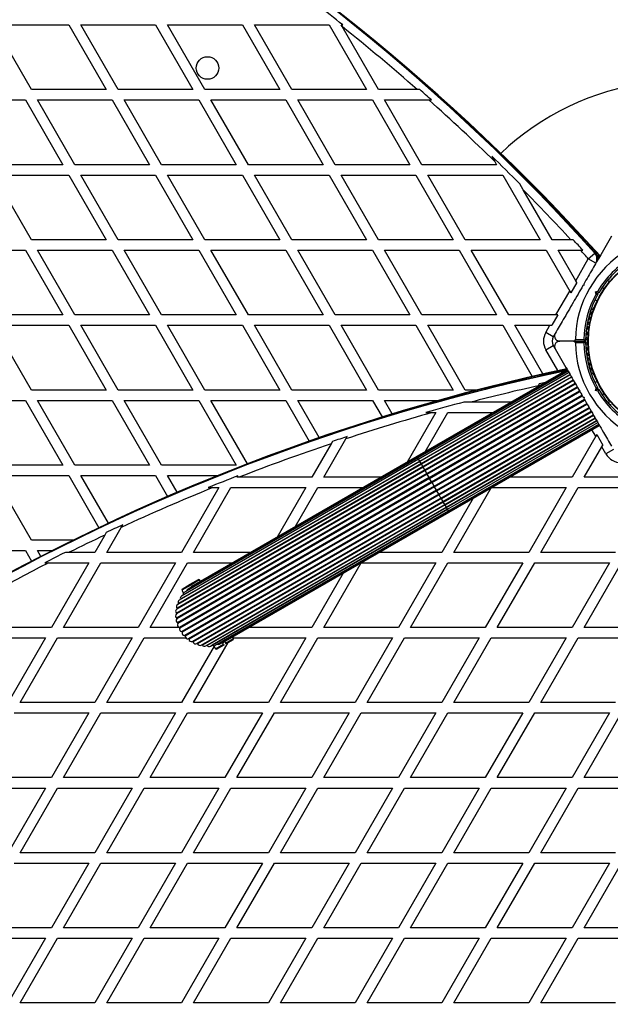
# Model space of a CAD drawing. Units: millimetres. Extents: x 90 to 8188, y 762 to 6212.
# Drawn here: x 5663 to 6003, y 3105 to 3673 of the extents above; entities that cross this region are included whole.
import ezdxf

# ---------------------------------------------------------------- set-up
doc = ezdxf.new("R2010")
doc.units = ezdxf.units.MM

msp = doc.modelspace()

# ---------------------------------------------------------------- linework, layer by layer
at = {"linetype": 'Continuous', "lineweight": 25, "ltscale": 30}
for p, q in [((5648.29, 3669.56), (5691.37, 3669.56)), ((5669.83, 3632.26), (5648.29, 3669.56)), ((5691.37, 3669.56), (5712.9, 3632.26)), ((5698.29, 3669.56), (5741.37, 3669.56)), ((5719.83, 3632.26), (5698.29, 3669.56)), ((5741.37, 3669.56), (5762.9, 3632.26)), ((5769.83, 3632.26), (5748.29, 3669.56)), ((5748.29, 3669.56), (5791.37, 3669.56)), ((5791.37, 3669.56), (5812.9, 3632.26)), ((5819.83, 3632.26), (5798.29, 3669.56)), ((5798.29, 3669.56), (5841.37, 3669.56)), ((5841.37, 3669.56), (5862.9, 3632.26)), ((5848.86, 3668.58), (5848.29, 3669.56)), ((5848.29, 3669.56), (5849.23, 3669.56)), ((5869.83, 3632.26), (5848.86, 3668.58)), ((5712.9, 3632.26), (5669.83, 3632.26)), ((5762.9, 3632.26), (5719.83, 3632.26)), ((5812.9, 3632.26), (5769.83, 3632.26)), ((5862.9, 3632.26), (5819.83, 3632.26)), ((5892.11, 3632.26), (5869.83, 3632.26)), ((5893.61, 3632.26), (5892.11, 3632.26)), ((5623.29, 3626.26), (5666.37, 3626.26)), ((5666.37, 3626.26), (5687.9, 3588.96)), ((5673.29, 3626.26), (5716.37, 3626.26)), ((5694.83, 3588.96), (5673.29, 3626.26)), ((5716.37, 3626.26), (5737.9, 3588.96)), ((5723.29, 3626.26), (5766.37, 3626.26)), ((5744.83, 3588.96), (5723.29, 3626.26)), ((5766.37, 3626.26), (5787.9, 3588.96)), ((5794.83, 3588.96), (5773.29, 3626.26)), ((5773.29, 3626.26), (5816.37, 3626.26)), ((5816.37, 3626.26), (5837.9, 3588.96)), ((5844.83, 3588.96), (5823.29, 3626.26)), ((5823.29, 3626.26), (5866.37, 3626.26)), ((5866.37, 3626.26), (5887.9, 3588.96)), ((5894.83, 3588.96), (5873.29, 3626.26)), ((5873.29, 3626.26), (5898.87, 3626.26)), ((5898.87, 3626.26), (5900.36, 3626.26)), ((5935.04, 3593.91), (5936.87, 3590.75)), ((5687.9, 3588.96), (5644.83, 3588.96)), ((5737.9, 3588.96), (5694.83, 3588.96)), ((5787.9, 3588.96), (5744.83, 3588.96)), ((5837.9, 3588.96), (5794.83, 3588.96)), ((5887.9, 3588.96), (5844.83, 3588.96)), ((5937.9, 3588.96), (5894.83, 3588.96)), ((5936.87, 3590.75), (5937.9, 3588.96)), ((5648.29, 3582.96), (5691.37, 3582.96)), ((5669.83, 3545.66), (5648.29, 3582.96)), ((5691.37, 3582.96), (5712.9, 3545.66)), ((5698.29, 3582.96), (5741.37, 3582.96)), ((5719.83, 3545.66), (5698.29, 3582.96)), ((5741.37, 3582.96), (5762.9, 3545.66)), ((5748.29, 3582.96), (5791.37, 3582.96)), ((5769.83, 3545.66), (5748.29, 3582.96)), ((5791.37, 3582.96), (5812.9, 3545.66)), ((5819.83, 3545.66), (5798.29, 3582.96)), ((5798.29, 3582.96), (5841.37, 3582.96)), ((5841.37, 3582.96), (5862.9, 3545.66)), ((5869.83, 3545.66), (5848.29, 3582.96)), ((5848.29, 3582.96), (5891.37, 3582.96)), ((5891.37, 3582.96), (5912.9, 3545.66)), ((5898.29, 3582.96), (5941.37, 3582.96)), ((5919.83, 3545.66), (5898.29, 3582.96)), ((5941.37, 3582.96), (5962.9, 3545.66)), ((5953.15, 3574.54), (5951.19, 3577.94)), ((5969.83, 3545.66), (5953.15, 3574.54)), ((5712.9, 3545.66), (5669.83, 3545.66)), ((5762.9, 3545.66), (5719.83, 3545.66)), ((5812.9, 3545.66), (5769.83, 3545.66)), ((5862.9, 3545.66), (5819.83, 3545.66)), ((5912.9, 3545.66), (5869.83, 3545.66)), ((5962.9, 3545.66), (5919.83, 3545.66)), ((5980.69, 3545.66), (5969.83, 3545.66)), ((5982.05, 3545.66), (5980.69, 3545.66)), ((5623.29, 3539.66), (5666.37, 3539.66)), ((5666.37, 3539.66), (5687.9, 3502.35)), ((5673.29, 3539.66), (5716.37, 3539.66)), ((5694.83, 3502.35), (5673.29, 3539.66)), ((5716.37, 3539.66), (5737.9, 3502.35)), ((5744.83, 3502.35), (5723.29, 3539.66)), ((5723.29, 3539.66), (5766.37, 3539.66)), ((5766.37, 3539.66), (5787.9, 3502.35)), ((5773.29, 3539.66), (5816.37, 3539.66)), ((5794.83, 3502.35), (5773.29, 3539.66)), ((5816.37, 3539.66), (5837.9, 3502.35)), ((5823.29, 3539.66), (5866.37, 3539.66)), ((5844.83, 3502.35), (5823.29, 3539.66)), ((5866.37, 3539.66), (5887.9, 3502.35)), ((5894.83, 3502.35), (5873.29, 3539.66)), ((5873.29, 3539.66), (5916.37, 3539.66)), ((5916.37, 3539.66), (5937.9, 3502.35)), ((5944.83, 3502.35), (5923.29, 3539.66)), ((5923.29, 3539.66), (5966.37, 3539.66)), ((5966.37, 3539.66), (5979.99, 3516.07)), ((5983.45, 3522.07), (5973.29, 3539.66)), ((5973.29, 3539.66), (5986.19, 3539.66)), ((5986.19, 3539.66), (5987.53, 3539.66)), ((5990.71, 3534.65), (5994.43, 3537.99)), ((5983.45, 3522.07), (5990.71, 3534.65)), ((5995.04, 3532.15), (5990.71, 3534.65)), ((5995.74, 3533.36), (5995.59, 3533.53)), ((5995.62, 3535.6), (5996.49, 3534.64)), ((5996.48, 3534.63), (5995.63, 3535.57)), ((5995.63, 3533.74), (5995.83, 3533.51)), ((5995.67, 3535.3), (5996.4, 3534.49)), ((5984.02, 3521.07), (5980.56, 3515.07)), ((5984.02, 3521.07), (5983.45, 3522.07)), ((5987.97, 3519.9), (5987.73, 3519.48)), ((5988.11, 3520.13), (5988.29, 3519.45)), ((6002.51, 3521.59), (6002.27, 3521.18)), ((5972.07, 3502.35), (5979.99, 3516.07)), ((5979.99, 3516.07), (5980.56, 3515.07)), ((5988.29, 3519.45), (5987.61, 3519.27)), ((5994.86, 3515.66), (5996.12, 3515.99)), ((5994.86, 3515.66), (5996.09, 3514.95)), ((5995.2, 3514.4), (5994.86, 3515.66)), ((5996.77, 3515.13), (5996.09, 3514.95)), ((5996.09, 3514.95), (5996.27, 3514.27)), ((5999.83, 3517.41), (5998.64, 3518.09)), ((5994.64, 3511.16), (5995.83, 3510.48)), ((5993.79, 3506.48), (5993.55, 3506.06)), ((5687.9, 3502.35), (5644.83, 3502.35)), ((5737.9, 3502.35), (5694.83, 3502.35)), ((5787.9, 3502.35), (5744.83, 3502.35)), ((5837.9, 3502.35), (5794.83, 3502.35)), ((5887.9, 3502.35), (5844.83, 3502.35)), ((5937.9, 3502.35), (5894.83, 3502.35)), ((5972.07, 3502.35), (5944.83, 3502.35)), ((5973.22, 3502.35), (5969.75, 3496.35)), ((5973.22, 3502.35), (5972.07, 3502.35)), ((5648.29, 3496.35), (5691.37, 3496.35)), ((5669.83, 3459.05), (5648.29, 3496.35)), ((5691.37, 3496.35), (5712.9, 3459.05)), ((5698.29, 3496.35), (5741.37, 3496.35)), ((5719.83, 3459.05), (5698.29, 3496.35)), ((5741.37, 3496.35), (5762.9, 3459.05)), ((5748.29, 3496.35), (5791.37, 3496.35)), ((5769.83, 3459.05), (5748.29, 3496.35)), ((5791.37, 3496.35), (5812.9, 3459.05)), ((5819.83, 3459.05), (5798.29, 3496.35)), ((5798.29, 3496.35), (5841.37, 3496.35)), ((5841.37, 3496.35), (5862.9, 3459.05)), ((5869.83, 3459.05), (5848.29, 3496.35)), ((5848.29, 3496.35), (5891.37, 3496.35)), ((5891.37, 3496.35), (5912.9, 3459.05)), ((5919.83, 3459.05), (5898.29, 3496.35)), ((5898.29, 3496.35), (5941.37, 3496.35)), ((5941.37, 3496.35), (5958.37, 3466.9)), ((5948.29, 3496.35), (5968.6, 3496.35)), ((5964.49, 3468.3), (5948.29, 3496.35)), ((5966.21, 3492.2), (5968.6, 3496.35)), ((5970.54, 3489.7), (5966.21, 3492.2)), ((5968.6, 3496.35), (5969.75, 3496.35)), ((5971.6, 3491.55), (5970.54, 3489.7)), ((5982.24, 3487.2), (5974.29, 3487.2)), ((5982.24, 3487.2), (5988.85, 3487.2)), ((5983.25, 3488.2), (5988.16, 3488.2)), ((5988.16, 3486.2), (5983.25, 3486.2)), ((5966.21, 3482.2), (5970.54, 3484.7)), ((5973.12, 3470.22), (5966.21, 3482.2)), ((5970.54, 3484.7), (5971.6, 3482.85)), ((5978.61, 3470.72), (5892, 3420.72)), ((5978.71, 3470.54), (5892.11, 3420.54)), ((5979.03, 3470), (5892.42, 3420)), ((5892.93, 3419.12), (5979.53, 3469.12)), ((5979.54, 3469.11), (5892.94, 3419.11)), ((5975.44, 3468.89), (5975.3, 3469.54)), ((5893.55, 3418.04), (5980.15, 3468.04)), ((5980.24, 3467.89), (5893.64, 3417.89)), ((5894.36, 3416.64), (5980.96, 3466.64)), ((5981.11, 3466.38), (5894.51, 3416.38)), ((5895.34, 3414.94), (5981.95, 3464.94)), ((5982.13, 3464.62), (5895.53, 3414.62)), ((5896.47, 3412.99), (5983.07, 3462.99)), ((5993.55, 3468.34), (5993.79, 3467.92)), ((5995.83, 3463.92), (5994.64, 3463.24)), ((5712.9, 3459.05), (5669.83, 3459.05)), ((5762.9, 3459.05), (5719.83, 3459.05)), ((5812.9, 3459.05), (5769.83, 3459.05)), ((5862.9, 3459.05), (5819.83, 3459.05)), ((5912.9, 3459.05), (5869.83, 3459.05)), ((5896.68, 3412.63), (5983.28, 3462.63)), ((5897.71, 3410.84), (5984.32, 3460.84)), ((5897.94, 3410.44), (5984.54, 3460.44)), ((5899.04, 3408.53), (5985.65, 3458.53)), ((5899.28, 3408.12), (5985.89, 3458.12)), ((5926.42, 3459.05), (5919.83, 3459.05)), ((5961.8, 3461.47), (5961.4, 3460.79)), ((5962.47, 3462.65), (5961.8, 3461.47)), ((5994.86, 3458.74), (5995.2, 3460)), ((5996.09, 3459.45), (5994.86, 3458.74)), ((5996.12, 3458.41), (5994.86, 3458.74)), ((5996.27, 3460.13), (5996.09, 3459.45)), ((5996.09, 3459.45), (5996.77, 3459.27)), ((5623.29, 3453.05), (5666.37, 3453.05)), ((5666.37, 3453.05), (5687.9, 3415.75)), ((5673.29, 3453.05), (5716.37, 3453.05)), ((5694.83, 3415.75), (5673.29, 3453.05)), ((5716.37, 3453.05), (5737.9, 3415.75)), ((5744.83, 3415.75), (5723.29, 3453.05)), ((5723.29, 3453.05), (5766.37, 3453.05)), ((5766.37, 3453.05), (5787.9, 3415.75)), ((5773.29, 3453.05), (5816.37, 3453.05)), ((5794.37, 3416.55), (5773.29, 3453.05)), ((5816.37, 3453.05), (5829.89, 3429.63)), ((5823.29, 3453.05), (5866.37, 3453.05)), ((5835.66, 3431.64), (5823.29, 3453.05)), ((5866.37, 3453.05), (5871.88, 3443.5)), ((5877.76, 3445.31), (5873.29, 3453.05)), ((5873.29, 3453.05), (5904.22, 3453.05)), ((5900.43, 3406.13), (5987.03, 3456.13)), ((5900.67, 3405.71), (5987.28, 3455.71)), ((5901.84, 3403.7), (5988.44, 3453.7)), ((5902.08, 3403.27), (5988.68, 3453.27)), ((5923.01, 3452.07), (5919.08, 3452.07)), ((5946.29, 3452.07), (5923.01, 3452.07)), ((5987.61, 3455.13), (5988.29, 3454.95)), ((5987.74, 3454.9), (5987.93, 3454.58)), ((5988.29, 3454.95), (5988.11, 3454.27)), ((5998.64, 3456.31), (5999.83, 3456.99)), ((6002.27, 3453.22), (6002.51, 3452.81)), ((5902.9, 3446.07), (5886.4, 3417.49)), ((5896.79, 3423.49), (5909.83, 3446.07)), ((5897.18, 3446.07), (5900.84, 3446.07)), ((5900.84, 3446.07), (5902.9, 3446.07)), ((5903.23, 3401.28), (5989.83, 3451.28)), ((5903.47, 3400.87), (5990.07, 3450.87)), ((5904.57, 3398.96), (5991.17, 3448.96)), ((5904.8, 3398.57), (5991.4, 3448.57)), ((5905.83, 3396.77), (5992.43, 3446.77)), ((5906.04, 3396.41), (5992.64, 3446.41)), ((5909.83, 3446.07), (5935.9, 3446.07)), ((5906.98, 3394.78), (5993.58, 3444.78)), ((5907.17, 3394.46), (5993.77, 3444.46)), ((5908, 3393.02), (5994.6, 3443.02)), ((5908.15, 3392.76), (5994.75, 3442.76)), ((5908.87, 3391.51), (5995.47, 3441.51)), ((5908.96, 3391.36), (5995.56, 3441.36)), ((5909.57, 3390.29), (5996.18, 3440.29)), ((5909.58, 3390.28), (5996.18, 3440.28)), ((5910.09, 3389.4), (5996.69, 3439.4)), ((5910.4, 3388.86), (5997, 3438.86)), ((5910.5, 3388.68), (5997.11, 3438.68)), ((5994.99, 3432.35), (5992.78, 3436.18)), ((5838.29, 3408.76), (5851.08, 3430.91)), ((5843.26, 3429.36), (5842.5, 3428.06)), ((5851.08, 3430.91), (5851.83, 3432.2)), ((5994.99, 3432.35), (5981.37, 3408.76)), ((5995.56, 3433.35), (5994.99, 3432.35)), ((5995.56, 3433.35), (5999.02, 3427.35)), ((5842.5, 3428.06), (5831.37, 3408.76)), ((5988.29, 3408.76), (5998.45, 3426.35)), ((5998.45, 3426.35), (5999.02, 3427.35)), ((6000.85, 3422.2), (5998.45, 3426.35)), ((6005.18, 3424.7), (6000.85, 3422.2)), ((5893.64, 3417.89), (5755.03, 3337.87)), ((5893.55, 3418.04), (5755.72, 3338.47)), ((5892.94, 3419.11), (5756.31, 3340.23)), ((5892.93, 3419.12), (5757.28, 3340.8)), ((5892.42, 3420), (5757.94, 3342.35)), ((5892.11, 3420.54), (5759.89, 3344.2)), ((5892, 3420.72), (5762.1, 3345.72)), ((5892.11, 3420.54), (5892, 3420.72)), ((5892.42, 3420), (5892.11, 3420.54)), ((5892.93, 3419.12), (5892.42, 3420)), ((5892.94, 3419.11), (5892.93, 3419.12)), ((5893.55, 3418.04), (5892.94, 3419.11)), ((5893.64, 3417.89), (5893.55, 3418.04)), ((5894.36, 3416.64), (5893.64, 3417.89)), ((5687.9, 3415.75), (5644.83, 3415.75)), ((5737.9, 3415.75), (5694.83, 3415.75)), ((5787.9, 3415.75), (5744.83, 3415.75)), ((5896.68, 3412.63), (5753.43, 3329.92)), ((5896.47, 3412.99), (5753.44, 3330.42)), ((5895.53, 3414.62), (5753.69, 3332.72)), ((5895.34, 3414.94), (5753.78, 3333.21)), ((5894.51, 3416.38), (5754.13, 3335.34)), ((5894.36, 3416.64), (5754.54, 3335.91)), ((5894.51, 3416.38), (5894.36, 3416.64)), ((5895.34, 3414.94), (5894.51, 3416.38)), ((5895.53, 3414.62), (5895.34, 3414.94)), ((5896.47, 3412.99), (5895.53, 3414.62)), ((5896.68, 3412.63), (5896.47, 3412.99)), ((5897.71, 3410.84), (5896.68, 3412.63)), ((5648.29, 3409.75), (5691.37, 3409.75)), ((5669.83, 3372.45), (5648.29, 3409.75)), ((5691.37, 3409.75), (5708.73, 3379.67)), ((5698.29, 3409.75), (5741.37, 3409.75)), ((5714.17, 3382.25), (5698.29, 3409.75)), ((5741.37, 3409.75), (5748.33, 3397.69)), ((5753.88, 3400.08), (5748.29, 3409.75)), ((5748.29, 3409.75), (5777.15, 3409.75)), ((5897.71, 3410.84), (5753.55, 3327.61)), ((5897.94, 3410.44), (5753.62, 3327.12)), ((5899.04, 3408.53), (5754.1, 3324.85)), ((5899.28, 3408.12), (5754.24, 3324.38)), ((5900.43, 3406.13), (5755.07, 3322.21)), ((5788.29, 3408.76), (5788.76, 3409.58)), ((5789.42, 3408.76), (5788.29, 3408.76)), ((5831.37, 3408.76), (5789.42, 3408.76)), ((5871.29, 3408.76), (5838.29, 3408.76)), ((5897.94, 3410.44), (5897.71, 3410.84)), ((5899.04, 3408.53), (5897.94, 3410.44)), ((5899.28, 3408.12), (5899.04, 3408.53)), ((5900.43, 3406.13), (5899.28, 3408.12)), ((5900.67, 3405.71), (5900.43, 3406.13)), ((5981.37, 3408.76), (5945.29, 3408.76)), ((6025.65, 3408.76), (5988.29, 3408.76)), ((5900.67, 3405.71), (5755.28, 3321.76)), ((5777.9, 3402.76), (5756.37, 3365.46)), ((5901.84, 3403.7), (5756.44, 3319.75)), ((5902.08, 3403.27), (5756.72, 3319.35)), ((5903.23, 3401.28), (5758.18, 3317.54)), ((5903.47, 3400.87), (5758.52, 3317.19)), ((5763.29, 3365.46), (5784.83, 3402.76)), ((5771.72, 3402.76), (5774.36, 3402.76)), ((5774.36, 3402.76), (5777.9, 3402.76)), ((5784.83, 3402.76), (5827.9, 3402.76)), ((5827.9, 3402.76), (5811.4, 3374.19)), ((5821.79, 3380.19), (5834.83, 3402.76)), ((5834.83, 3402.76), (5860.9, 3402.76)), ((5901.84, 3403.7), (5900.67, 3405.71)), ((5902.08, 3403.27), (5901.84, 3403.7)), ((5903.23, 3401.28), (5902.08, 3403.27)), ((5903.47, 3400.87), (5903.23, 3401.28)), ((5904.57, 3398.96), (5903.47, 3400.87)), ((5913.29, 3365.46), (5934.79, 3402.7)), ((5934.9, 3402.76), (5977.9, 3402.76)), ((5977.9, 3402.76), (5956.37, 3365.46)), ((5963.29, 3365.46), (5984.83, 3402.76)), ((5984.83, 3402.76), (6025.65, 3402.76)), ((5904.57, 3398.96), (5760.25, 3315.63)), ((5904.8, 3398.57), (5760.64, 3315.33)), ((5905.83, 3396.77), (5762.58, 3314.07)), ((5906.04, 3396.41), (5763.02, 3313.84)), ((5906.98, 3394.78), (5765.14, 3312.89)), ((5904.8, 3398.57), (5904.57, 3398.96)), ((5905.83, 3396.77), (5904.8, 3398.57)), ((5906.04, 3396.41), (5905.83, 3396.77)), ((5906.98, 3394.78), (5906.04, 3396.41)), ((5924.4, 3396.7), (5906.37, 3365.46)), ((5907.17, 3394.46), (5906.98, 3394.78)), ((5907.17, 3394.46), (5765.6, 3312.73)), ((5767.63, 3311.97), (5908, 3393.02)), ((5908.15, 3392.76), (5768.33, 3312.04)), ((5770.26, 3311.48), (5908.87, 3391.51)), ((5908.96, 3391.36), (5771.13, 3311.78)), ((5772.95, 3311.41), (5909.57, 3390.29)), ((5909.58, 3390.28), (5773.93, 3311.97)), ((5775.61, 3311.76), (5910.09, 3389.4)), ((5908, 3393.02), (5907.17, 3394.46)), ((5908.15, 3392.76), (5908, 3393.02)), ((5908.87, 3391.51), (5908.15, 3392.76)), ((5908.96, 3391.36), (5908.87, 3391.51)), ((5909.57, 3390.29), (5908.96, 3391.36)), ((5909.58, 3390.28), (5909.57, 3390.29)), ((5910.09, 3389.4), (5909.58, 3390.28)), ((5910.4, 3388.86), (5910.09, 3389.4)), ((5778.18, 3312.52), (5910.4, 3388.86)), ((5780.6, 3313.68), (5910.5, 3388.68)), ((5910.5, 3388.68), (5910.4, 3388.86)), ((5713.29, 3365.46), (5721.59, 3379.84)), ((5721.59, 3379.84), (5722.46, 3381.34)), ((5693.85, 3372.45), (5669.83, 3372.45)), ((5712.1, 3375.39), (5706.37, 3365.46)), ((5712.97, 3376.9), (5712.1, 3375.39)), ((5623.29, 3366.45), (5666.37, 3366.45)), ((5666.37, 3366.45), (5669.91, 3360.31)), ((5673.29, 3366.45), (5681.86, 3366.45)), ((5675.25, 3363.07), (5673.29, 3366.45)), ((5691.67, 3365.46), (5689.44, 3365.46)), ((5706.37, 3365.46), (5691.67, 3365.46)), ((5756.37, 3365.46), (5713.29, 3365.46)), ((5796.29, 3365.46), (5763.29, 3365.46)), ((5906.37, 3365.46), (5870.29, 3365.46)), ((5956.37, 3365.46), (5913.29, 3365.46)), ((6006.37, 3365.46), (5963.29, 3365.46)), ((5677.6, 3359.46), (5679.78, 3359.46)), ((5679.78, 3359.46), (5702.9, 3359.46)), ((5702.9, 3359.46), (5681.37, 3322.16)), ((5688.29, 3322.16), (5709.83, 3359.46)), ((5709.83, 3359.46), (5752.9, 3359.46)), ((5752.9, 3359.46), (5731.37, 3322.16)), ((5738.29, 3322.16), (5759.83, 3359.46)), ((5759.83, 3359.46), (5785.9, 3359.46)), ((5838.29, 3322.16), (5859.79, 3359.4)), ((5859.9, 3359.46), (5902.9, 3359.46)), ((5902.9, 3359.46), (5881.37, 3322.16)), ((5888.29, 3322.16), (5909.83, 3359.46)), ((5909.83, 3359.46), (5952.9, 3359.46)), ((5952.9, 3359.46), (5931.37, 3322.16)), ((5938.29, 3322.16), (5959.83, 3359.46)), ((5959.83, 3359.46), (6002.9, 3359.46)), ((6002.9, 3359.46), (5981.37, 3322.16)), ((5988.29, 3322.16), (6009.83, 3359.46)), ((5761.35, 3347.02), (5766.03, 3349.72)), ((5766.71, 3349.54), (5761.6, 3346.59)), ((5766.71, 3349.54), (5766.03, 3349.72)), ((5767.21, 3348.67), (5766.71, 3349.54)), ((5849.4, 3353.4), (5831.37, 3322.16)), ((5761.6, 3346.59), (5756.49, 3343.64)), ((5756.67, 3344.32), (5756.49, 3343.64)), ((5756.49, 3343.64), (5757.48, 3341.92)), ((5756.67, 3344.32), (5761.35, 3347.02)), ((5757.29, 3340.79), (5757.28, 3340.8)), ((5757.42, 3341.83), (5757.42, 3341.83)), ((5681.37, 3322.16), (5641.03, 3322.16)), ((5731.37, 3322.16), (5688.29, 3322.16)), ((5755.18, 3322.16), (5738.29, 3322.16)), ((5831.37, 3322.16), (5795.29, 3322.16)), ((5881.37, 3322.16), (5838.29, 3322.16)), ((5931.37, 3322.16), (5888.29, 3322.16)), ((5981.37, 3322.16), (5938.29, 3322.16)), ((6025.65, 3322.16), (5988.29, 3322.16)), ((5640.97, 3316.16), (5677.9, 3316.16)), ((5677.9, 3316.16), (5656.37, 3278.86)), ((5663.29, 3278.86), (5684.83, 3316.16)), ((5684.83, 3316.16), (5727.9, 3316.16)), ((5727.9, 3316.16), (5706.37, 3278.86)), ((5713.29, 3278.86), (5734.83, 3316.16)), ((5734.83, 3316.16), (5758.78, 3316.16)), ((5781.75, 3313.19), (5786.21, 3315.76)), ((5786.21, 3315.76), (5785.71, 3316.63)), ((5785.98, 3316.16), (5827.9, 3316.16)), ((5786.03, 3315.08), (5786.21, 3315.76)), ((5827.9, 3316.16), (5806.37, 3278.86)), ((5813.29, 3278.86), (5834.83, 3316.16)), ((5834.83, 3316.16), (5877.9, 3316.16)), ((5877.9, 3316.16), (5856.37, 3278.86)), ((5863.29, 3278.86), (5884.83, 3316.16)), ((5884.83, 3316.16), (5927.9, 3316.16)), ((5927.9, 3316.16), (5906.37, 3278.86)), ((5913.29, 3278.86), (5934.83, 3316.16)), ((5934.83, 3316.16), (5977.9, 3316.16)), ((5977.9, 3316.16), (5956.37, 3278.86)), ((5963.29, 3278.86), (5984.83, 3316.16)), ((5984.83, 3316.16), (6025.65, 3316.16)), ((5775.13, 3311.36), (5756.37, 3278.86)), ((5763.29, 3278.86), (5783.29, 3313.5)), ((5773.93, 3311.97), (5773.92, 3311.98)), ((5774.89, 3311.57), (5774.89, 3311.57)), ((5775, 3311.58), (5775.99, 3309.86)), ((5775.99, 3309.86), (5780.45, 3312.44)), ((5775.99, 3309.86), (5776.67, 3309.68)), ((5780.7, 3312), (5776.67, 3309.68)), ((5779.95, 3313.3), (5780.6, 3313.68)), ((5780.45, 3312.44), (5779.95, 3313.3)), ((5780.45, 3312.44), (5780.7, 3312)), ((5781.25, 3314.05), (5781.75, 3313.19)), ((5782, 3312.75), (5781.75, 3313.19)), ((5786.03, 3315.08), (5782, 3312.75)), ((5706.37, 3278.86), (5663.29, 3278.86)), ((5756.37, 3278.86), (5713.29, 3278.86)), ((5806.37, 3278.86), (5763.29, 3278.86)), ((5856.37, 3278.86), (5813.29, 3278.86)), ((5906.37, 3278.86), (5863.29, 3278.86)), ((5956.37, 3278.86), (5913.29, 3278.86)), ((6006.37, 3278.86), (5963.29, 3278.86)), ((5659.83, 3272.86), (5702.9, 3272.86)), ((5702.9, 3272.86), (5681.37, 3235.56)), ((5688.29, 3235.56), (5709.83, 3272.86)), ((5709.83, 3272.86), (5752.9, 3272.86)), ((5752.9, 3272.86), (5731.37, 3235.56)), ((5738.29, 3235.56), (5759.83, 3272.86)), ((5759.83, 3272.86), (5802.9, 3272.86)), ((5802.9, 3272.86), (5781.37, 3235.56)), ((5788.29, 3235.56), (5809.83, 3272.86)), ((5809.83, 3272.86), (5852.9, 3272.86)), ((5852.9, 3272.86), (5831.37, 3235.56)), ((5838.29, 3235.56), (5859.83, 3272.86)), ((5859.83, 3272.86), (5902.9, 3272.86)), ((5902.9, 3272.86), (5881.37, 3235.56)), ((5888.29, 3235.56), (5909.83, 3272.86)), ((5909.83, 3272.86), (5952.9, 3272.86)), ((5952.9, 3272.86), (5931.37, 3235.56)), ((5938.29, 3235.56), (5959.83, 3272.86)), ((5959.83, 3272.86), (6002.9, 3272.86)), ((6002.9, 3272.86), (5981.37, 3235.56)), ((5988.29, 3235.56), (6009.83, 3272.86)), ((5681.37, 3235.56), (5638.29, 3235.56)), ((5731.37, 3235.56), (5688.29, 3235.56)), ((5781.37, 3235.56), (5738.29, 3235.56)), ((5831.37, 3235.56), (5788.29, 3235.56)), ((5881.37, 3235.56), (5838.29, 3235.56)), ((5931.37, 3235.56), (5888.29, 3235.56)), ((5981.37, 3235.56), (5938.29, 3235.56)), ((6025.65, 3235.56), (5988.29, 3235.56)), ((5634.83, 3229.56), (5677.9, 3229.56)), ((5677.9, 3229.56), (5656.37, 3192.26)), ((5663.29, 3192.26), (5684.83, 3229.56)), ((5684.83, 3229.56), (5727.9, 3229.56)), ((5727.9, 3229.56), (5706.37, 3192.26)), ((5713.29, 3192.26), (5734.83, 3229.56)), ((5734.83, 3229.56), (5777.9, 3229.56)), ((5777.9, 3229.56), (5756.37, 3192.26)), ((5763.29, 3192.26), (5784.83, 3229.56)), ((5784.83, 3229.56), (5827.9, 3229.56)), ((5827.9, 3229.56), (5806.37, 3192.26)), ((5813.29, 3192.26), (5834.83, 3229.56)), ((5834.83, 3229.56), (5877.9, 3229.56)), ((5877.9, 3229.56), (5856.37, 3192.26)), ((5863.29, 3192.26), (5884.83, 3229.56)), ((5884.83, 3229.56), (5927.9, 3229.56)), ((5927.9, 3229.56), (5906.37, 3192.26)), ((5913.29, 3192.26), (5934.83, 3229.56)), ((5934.83, 3229.56), (5977.9, 3229.56)), ((5977.9, 3229.56), (5956.37, 3192.26)), ((5963.29, 3192.26), (5984.83, 3229.56)), ((5984.83, 3229.56), (6025.65, 3229.56)), ((5706.37, 3192.26), (5663.29, 3192.26)), ((5756.37, 3192.26), (5713.29, 3192.26)), ((5806.37, 3192.26), (5763.29, 3192.26)), ((5856.37, 3192.26), (5813.29, 3192.26)), ((5906.37, 3192.26), (5863.29, 3192.26)), ((5956.37, 3192.26), (5913.29, 3192.26)), ((6006.37, 3192.26), (5963.29, 3192.26)), ((5659.83, 3186.26), (5702.9, 3186.26)), ((5702.9, 3186.26), (5681.37, 3148.96)), ((5688.29, 3148.96), (5709.83, 3186.26)), ((5709.83, 3186.26), (5752.9, 3186.26)), ((5752.9, 3186.26), (5731.37, 3148.96)), ((5738.29, 3148.96), (5759.83, 3186.26)), ((5759.83, 3186.26), (5802.9, 3186.26)), ((5802.9, 3186.26), (5781.37, 3148.96)), ((5788.29, 3148.96), (5809.83, 3186.26)), ((5809.83, 3186.26), (5852.9, 3186.26)), ((5852.9, 3186.26), (5831.37, 3148.96)), ((5838.29, 3148.96), (5859.83, 3186.26)), ((5859.83, 3186.26), (5902.9, 3186.26)), ((5902.9, 3186.26), (5881.37, 3148.96)), ((5888.29, 3148.96), (5909.83, 3186.26)), ((5909.83, 3186.26), (5952.9, 3186.26)), ((5952.9, 3186.26), (5931.37, 3148.96)), ((5938.29, 3148.96), (5959.83, 3186.26)), ((5959.83, 3186.26), (6002.9, 3186.26)), ((6002.9, 3186.26), (5981.37, 3148.96)), ((5988.29, 3148.96), (6009.83, 3186.26)), ((5681.37, 3148.96), (5638.29, 3148.96)), ((5731.37, 3148.96), (5688.29, 3148.96)), ((5781.37, 3148.96), (5738.29, 3148.96)), ((5831.37, 3148.96), (5788.29, 3148.96)), ((5881.37, 3148.96), (5838.29, 3148.96)), ((5931.37, 3148.96), (5888.29, 3148.96)), ((5981.37, 3148.96), (5938.29, 3148.96)), ((6031.37, 3148.96), (5988.29, 3148.96)), ((5634.83, 3142.96), (5677.9, 3142.96)), ((5677.9, 3142.96), (5656.37, 3105.66)), ((5663.29, 3105.66), (5684.83, 3142.96)), ((5684.83, 3142.96), (5727.9, 3142.96)), ((5727.9, 3142.96), (5706.37, 3105.66)), ((5713.29, 3105.66), (5734.83, 3142.96)), ((5734.83, 3142.96), (5777.9, 3142.96)), ((5777.9, 3142.96), (5756.37, 3105.66)), ((5763.29, 3105.66), (5784.83, 3142.96)), ((5784.83, 3142.96), (5827.9, 3142.96)), ((5827.9, 3142.96), (5806.37, 3105.66)), ((5813.29, 3105.66), (5834.83, 3142.96)), ((5834.83, 3142.96), (5877.9, 3142.96)), ((5877.9, 3142.96), (5856.37, 3105.66)), ((5863.29, 3105.66), (5884.83, 3142.96)), ((5884.83, 3142.96), (5927.9, 3142.96)), ((5927.9, 3142.96), (5906.37, 3105.66)), ((5913.29, 3105.66), (5934.83, 3142.96)), ((5934.83, 3142.96), (5977.9, 3142.96)), ((5977.9, 3142.96), (5956.37, 3105.66)), ((5963.29, 3105.66), (5984.83, 3142.96)), ((5984.83, 3142.96), (6027.9, 3142.96)), ((5706.37, 3105.66), (5663.29, 3105.66)), ((5756.37, 3105.66), (5713.29, 3105.66)), ((5806.37, 3105.66), (5763.29, 3105.66)), ((5856.37, 3105.66), (5813.29, 3105.66)), ((5906.37, 3105.66), (5863.29, 3105.66)), ((5956.37, 3105.66), (5913.29, 3105.66)), ((6006.37, 3105.66), (5963.29, 3105.66))]:
    msp.add_line(p, q, dxfattribs=at)
at = {"linetype": 'Continuous', "lineweight": 25, "ltscale": 30, "flags": 128}
msp.add_lwpolyline([(5975.3, 3469.54), (5976.08, 3469.64), (5976.72, 3469.64)], dxfattribs=at)
at = {"linetype": 'Continuous', "lineweight": 25, "ltscale": 900}
for centre, radius in [((5771.35, 3644.7), 6.5), ((6044.15, 3487.2), 53.64), ((6044.15, 3487.2), 53.38)]:
    msp.add_circle(centre, radius, dxfattribs=at)
for centre, radius, start, end in [((5093.15, 2720.02), 1218.25, 42.07225, 77.92775), ((5093.15, 2720.02), 1218.04, 42.06876, 77.93123), ((5093.15, 2720.02), 1218.03, 42.06879, 77.93121), ((5102.15, 2735.61), 1200, 41.96346, 78.03654), ((5102.15, 2735.61), 1195.99, 51.34317, 52.22249), ((5102.15, 2735.61), 1195, 48.61958, 51.32795), ((6044.15, 3487.2), 150, 97.277, 133.7966), ((5102.15, 2735.61), 1195.99, 48.133, 48.56551), ((5102.15, 2735.61), 1195, 45.69225, 48.18626), ((5102.15, 2735.61), 1195.99, 44.77289, 45.86103), ((5093.15, 2720.02), 1217.42, 42.05944, 45.4951), ((5102.15, 2735.61), 1195, 42.67713, 44.59088), ((5093.15, 2720.02), 1217.35, 42.05847, 44.66021), ((5102.15, 2735.61), 1195.99, 42.24371, 42.6332), ((6044.15, 3487.2), 60.91, 120.9407, 179.0593), ((5102.15, 2735.61), 1195, 41.96346, 42.28705), ((5990.71, 3534.65), 5, 330, 41.9635), ((6044.15, 3487.2), 56, 121.0232, 149.0592), ((6044.15, 3487.2), 55, 120.3108, 149.4791), ((6002.71, 3520.93), 0.5, 150, 207.1393), ((6003.51, 3522.76), 1, 70.1351, 207.4969), ((6002.08, 3522.02), 0.606, 314.9243, 27.4969), ((6044.15, 3487.2), 56, 150.9408, 178.9768), ((6044.15, 3487.2), 55, 150.5209, 179.6892), ((5992.16, 3501.79), 1, 95.6463, 233.004), ((5993.03, 3504.62), 1, 92.5073, 229.8649), ((5992, 3503.39), 0.606, 275.6463, 49.8649), ((5992.96, 3506.22), 0.606, 272.5073, 345.0401), ((5994.22, 3506.23), 0.5, 92.8607, 150), ((5990.87, 3496.02), 1, 101.9245, 239.2821), ((5991.43, 3498.92), 1, 98.7854, 236.143), ((5990.54, 3497.59), 0.606, 281.9245, 56.143), ((5991.19, 3500.51), 0.606, 278.7854, 53.004), ((5974.87, 3487.2), 10, 150, 210), ((5990.47, 3493.09), 1, 105.0635, 242.4212), ((5989.73, 3491.66), 0.606, 288.2026, 62.4212), ((5990.05, 3494.64), 0.606, 285.0635, 59.2821), ((5974.87, 3487.2), 5, 150, 210), ((6044.15, 3487.2), 60.91, 180.9407, 239.0593), ((6044.15, 3487.2), 56, 181.0232, 209.0592), ((5988.85, 3487.5), 0.3, 270, 359.6892), ((5988.85, 3486.9), 0.3, 0.3108, 90), ((5990.15, 3487.18), 1, 111.3417, 178.893), ((5990.15, 3487.22), 1, 181.107, 248.6583), ((6044.15, 3487.2), 55, 180.3108, 209.4791), ((5990.23, 3490.14), 1, 108.2026, 245.5602), ((5989.56, 3488.68), 0.606, 291.3417, 65.5602), ((5989.56, 3485.72), 0.606, 294.4397, 68.6583), ((5990.23, 3484.26), 1, 114.4397, 251.7974), ((5990.47, 3481.31), 1, 117.5788, 254.9365), ((5989.73, 3482.74), 0.606, 297.5788, 71.7974), ((5990.05, 3479.76), 0.606, 300.7179, 74.9365), ((5990.87, 3478.38), 1, 120.7179, 258.0755), ((5991.43, 3475.48), 1, 123.857, 261.2147), ((5990.54, 3476.81), 0.606, 303.857, 78.0755), ((5991.19, 3473.89), 0.606, 306.9959, 81.2147), ((6233.05, 2280.02), 1218.25, 102.07225, 137.92775), ((6233.05, 2280.02), 1218.04, 102.06878, 137.93122), ((6233.05, 2280.02), 1218.03, 102.06879, 137.93121), ((6224.05, 2295.61), 1200, 101.96346, 138.03654), ((6233.05, 2280.02), 1217.42, 102.08613, 105.4951), ((6233.05, 2280.02), 1217.35, 102.09672, 104.66021), ((5992.16, 3472.61), 1, 126.9959, 264.3537), ((5993.03, 3469.79), 1, 130.1351, 267.4969), ((5992, 3471.01), 0.606, 310.1351, 84.3537), ((5992.96, 3468.18), 0.606, 14.9243, 87.4969), ((6224.05, 2295.61), 1195.99, 102.4619, 102.6332), ((5994.22, 3468.17), 0.5, 210, 267.1393), ((6224.05, 2295.61), 1195, 102.67713, 104.59088), ((6044.15, 3487.2), 56, 210.9408, 238.9768), ((6044.15, 3487.2), 55, 210.5209, 239.6892), ((6224.05, 2295.61), 1195.99, 104.77289, 105.86103), ((6002.71, 3453.47), 0.5, 152.8607, 210), ((6002.08, 3452.38), 0.606, 332.5073, 45.0401), ((6003.51, 3451.64), 1, 152.5073, 289.8649), ((6224.05, 2295.61), 1195, 105.69225, 108.18626), ((6224.05, 2295.61), 1195.99, 108.133, 108.56551), ((6224.05, 2295.61), 1195, 108.61958, 111.32795), ((6009.51, 3427.2), 10, 210, 270), ((6224.05, 2295.61), 1195.99, 111.34317, 112.22249), ((6224.05, 2295.61), 1195, 112.10543, 114.86386), ((6224.05, 2295.61), 1195.99, 114.79618, 115.29791), ((6224.05, 2295.61), 1195, 115.36686, 116.45577), ((6224.05, 2295.61), 1195.99, 116.5514, 117.18739), ((6224.05, 2295.61), 1195, 117.09437, 118.65188), ((5760.59, 3342.99), 1.4, 120, 176.4566), ((5762.8, 3344.51), 1.4, 120, 151.8294), ((5757.01, 3339.01), 1.4, 120, 203.0105), ((5755.43, 3338.34), 0.314, 347.8915, 23.0105), ((5758.64, 3341.14), 1.4, 120, 194.0105), ((5754.34, 3331.49), 1.4, 117.9895, 230.0105), ((5754.83, 3334.13), 1.4, 120, 221.0105), ((5753.54, 3333), 0.314, 302.0105, 41.0105), ((5755.73, 3336.66), 1.4, 120, 212.0105), ((5754.28, 3335.75), 0.314, 325.9021, 32.0105), ((5754.27, 3328.81), 1.4, 126.9895, 239.0105), ((5754.62, 3326.15), 1.4, 135.9895, 248.0105), ((5753.24, 3330.17), 0.314, 306.9895, 50.0105), ((5753.39, 3327.34), 0.314, 315.9895, 59.0105), ((5755.39, 3323.57), 1.4, 144.9895, 257.0105), ((5753.98, 3324.56), 0.314, 324.9895, 68.0105), ((5755, 3321.9), 0.314, 333.9895, 77.0105), ((5756.54, 3321.15), 1.4, 153.9895, 266.0105), ((5756.42, 3319.44), 0.314, 342.9895, 86.0105), ((5758.06, 3318.94), 1.4, 162.9895, 275.0105), ((5758.21, 3317.23), 0.314, 351.9895, 95.0105), ((5759.91, 3316.99), 1.4, 171.9895, 284.0105), ((5760.32, 3315.33), 0.314, 0.9895, 104.0105), ((5762.04, 3315.36), 1.4, 180.9895, 293.0105), ((5762.71, 3313.78), 0.314, 9.9895, 113.0105), ((5764.4, 3314.08), 1.4, 189.9895, 302.0105), ((5765.3, 3312.63), 0.314, 18.9895, 117.9895), ((5766.93, 3313.18), 1.4, 198.9895, 300), ((5768.05, 3311.89), 0.314, 27.9895, 94.0979), ((5769.56, 3312.69), 1.4, 207.9895, 300), ((5770.88, 3311.59), 0.314, 36.9895, 72.1085), ((5772.25, 3312.62), 1.4, 216.9895, 300), ((5774.91, 3312.97), 1.4, 225.9895, 300), ((5777.48, 3313.74), 1.4, 243.5434, 300), ((5779.9, 3314.89), 1.4, 268.1706, 300)]:
    msp.add_arc(centre, radius, start, end, dxfattribs=at)
at = {"linetype": 'Continuous', "lineweight": 25, "ltscale": 30}
for points, knots in [([(6004.02, 3547.7), (6003.02, 3545.96), (6001, 3542.47), (5997.37, 3536.18), (5993.89, 3530.14), (5990.61, 3524.46), (5988.94, 3521.58), (5988.11, 3520.13)], [0, 0, 0, 0, 0.199035, 0.398898, 0.696528, 0.848269, 1, 1, 1, 1]), ([(5987.61, 3519.27), (5986.66, 3517.63), (5984.76, 3514.33), (5981.91, 3509.39), (5979.07, 3504.47), (5975.62, 3498.5), (5973.2, 3494.32), (5971.69, 3491.7)], [0, 0, 0, 0, 0.172505, 0.346284, 0.5236, 0.701913, 1, 1, 1, 1]), ([(5995.2, 3514.4), (5995.2, 3514.4), (5995.31, 3514.39), (5995.53, 3514.36), (5995.83, 3514.32), (5996.07, 3514.29), (5996.24, 3514.27), (5996.26, 3514.27), (5996.27, 3514.27)], [0, 0, 0, 0, 0.004661, 0.193855, 0.409067, 0.610051, 0.804914, 1, 1, 1, 1]), ([(5996.77, 3515.13), (5996.76, 3515.14), (5996.75, 3515.16), (5996.65, 3515.29), (5996.5, 3515.49), (5996.32, 3515.73), (5996.18, 3515.91), (5996.12, 3515.99), (5996.12, 3515.99)], [0, 0, 0, 0, 0.195087, 0.389951, 0.590936, 0.806149, 0.995339, 1, 1, 1, 1]), ([(5971.69, 3491.7), (5971.58, 3491.48), (5971.36, 3491.03), (5971.26, 3490.24), (5971.35, 3489.47), (5971.58, 3488.87), (5971.87, 3488.4), (5972.21, 3488.01), (5972.64, 3487.67), (5973.16, 3487.4), (5973.72, 3487.23), (5974.1, 3487.21), (5974.29, 3487.2)], [0, 0, 0, 0, 0.108013, 0.216557, 0.317497, 0.420016, 0.49488, 0.571885, 0.674438, 0.779889, 0.888848, 1, 1, 1, 1]), ([(5974.29, 3487.2), (5974.06, 3487.19), (5973.6, 3487.16), (5972.99, 3486.93), (5972.48, 3486.61), (5971.99, 3486.17), (5971.57, 3485.55), (5971.3, 3484.73), (5971.27, 3483.91), (5971.43, 3483.21), (5971.61, 3482.86), (5971.69, 3482.7)], [0, 0, 0, 0, 0.131373, 0.266591, 0.360358, 0.456338, 0.597253, 0.709825, 0.822974, 0.923557, 1, 1, 1, 1]), ([(5982.24, 3487.2), (5982.33, 3487.21), (5982.55, 3487.23), (5982.85, 3487.38), (5983.08, 3487.63), (5983.2, 3487.89), (5983.24, 3488.09), (5983.24, 3488.19), (5983.25, 3488.2)], [0, 0, 0, 0, 0.207496, 0.490021, 0.690175, 0.845145, 0.976602, 1, 1, 1, 1]), ([(5983.25, 3486.2), (5983.24, 3486.28), (5983.22, 3486.44), (5983.13, 3486.69), (5982.93, 3486.95), (5982.62, 3487.16), (5982.37, 3487.18), (5982.24, 3487.2)], [0, 0, 0, 0, 0.122656, 0.251552, 0.440222, 0.700417, 1, 1, 1, 1]), ([(5988.16, 3488.2), (5988.16, 3488.2), (5988.16, 3488.19), (5988.17, 3488.18), (5988.2, 3488.14), (5988.27, 3488.03), (5988.43, 3487.81), (5988.61, 3487.54), (5988.76, 3487.33), (5988.84, 3487.22), (5988.84, 3487.21), (5988.85, 3487.2)], [0, 0, 0, 0, 0.003653, 0.012407, 0.032425, 0.08523, 0.23579, 0.499698, 0.699254, 0.847129, 1, 1, 1, 1]), ([(5988.16, 3488.2), (5988.16, 3488.2), (5988.17, 3488.19), (5988.18, 3488.18), (5988.22, 3488.16), (5988.32, 3488.08), (5988.54, 3487.93), (5988.81, 3487.74), (5989.02, 3487.59), (5989.13, 3487.51), (5989.14, 3487.5), (5989.15, 3487.5)], [0, 0, 0, 0, 0.003655, 0.0123, 0.032171, 0.084733, 0.235826, 0.499664, 0.699176, 0.847069, 1, 1, 1, 1]), ([(5988.85, 3487.2), (5988.84, 3487.19), (5988.84, 3487.18), (5988.76, 3487.07), (5988.61, 3486.86), (5988.43, 3486.59), (5988.27, 3486.37), (5988.2, 3486.26), (5988.17, 3486.22), (5988.16, 3486.21), (5988.16, 3486.2), (5988.16, 3486.2)], [0, 0, 0, 0, 0.1528707, 0.3007462, 0.5003017, 0.7642097, 0.9147701, 0.9675753, 0.9875935, 0.996347, 1, 1, 1, 1]), ([(5989.15, 3486.9), (5989.14, 3486.9), (5989.13, 3486.89), (5989.02, 3486.81), (5988.81, 3486.66), (5988.54, 3486.47), (5988.32, 3486.32), (5988.22, 3486.24), (5988.18, 3486.22), (5988.17, 3486.21), (5988.16, 3486.2), (5988.16, 3486.2)], [0, 0, 0, 0, 0.152931, 0.300824, 0.500336, 0.764174, 0.915267, 0.967829, 0.9877, 0.996345, 1, 1, 1, 1]), ([(5971.69, 3482.7), (5972.7, 3480.96), (5974.71, 3477.47), (5978.34, 3471.18), (5981.83, 3465.14), (5985.11, 3459.46), (5986.77, 3456.58), (5987.61, 3455.13)], [0, 0, 0, 0, 0.199035, 0.398898, 0.696528, 0.848269, 1, 1, 1, 1]), ([(5996.27, 3460.13), (5996.26, 3460.13), (5996.24, 3460.13), (5996.07, 3460.11), (5995.83, 3460.08), (5995.53, 3460.04), (5995.31, 3460.01), (5995.2, 3460), (5995.2, 3460)], [0, 0, 0, 0, 0.195086, 0.389949, 0.590933, 0.806145, 0.995339, 1, 1, 1, 1]), ([(5996.77, 3459.27), (5996.76, 3459.26), (5996.75, 3459.24), (5996.65, 3459.11), (5996.5, 3458.91), (5996.32, 3458.67), (5996.18, 3458.49), (5996.12, 3458.41), (5996.12, 3458.41)], [0, 0, 0, 0, 0.195087, 0.389951, 0.590936, 0.806149, 0.995339, 1, 1, 1, 1]), ([(5988.11, 3454.27), (5989.05, 3452.63), (5990.96, 3449.33), (5993.81, 3444.39), (5996.65, 3439.47), (6000.1, 3433.5), (6002.51, 3429.32), (6004.02, 3426.7)], [0, 0, 0, 0, 0.172505, 0.346284, 0.5236, 0.701913, 1, 1, 1, 1]), ([(5757.45, 3341.88), (5757.45, 3341.87), (5757.43, 3341.84), (5757.42, 3341.83), (5757.42, 3341.83), (5757.42, 3341.83)], [0, 0, 0, 0, 0.14806, 0.773655, 1, 1, 1, 1]), ([(5774.89, 3311.57), (5774.89, 3311.57), (5774.89, 3311.57), (5774.93, 3311.57), (5774.98, 3311.58), (5775, 3311.58)], [0, 0, 0, 0, 0.296845, 0.772342, 1, 1, 1, 1])]:
    msp.add_open_spline(points, degree=3, knots=knots, dxfattribs=at)

doc.saveas('drawing.dxf')
